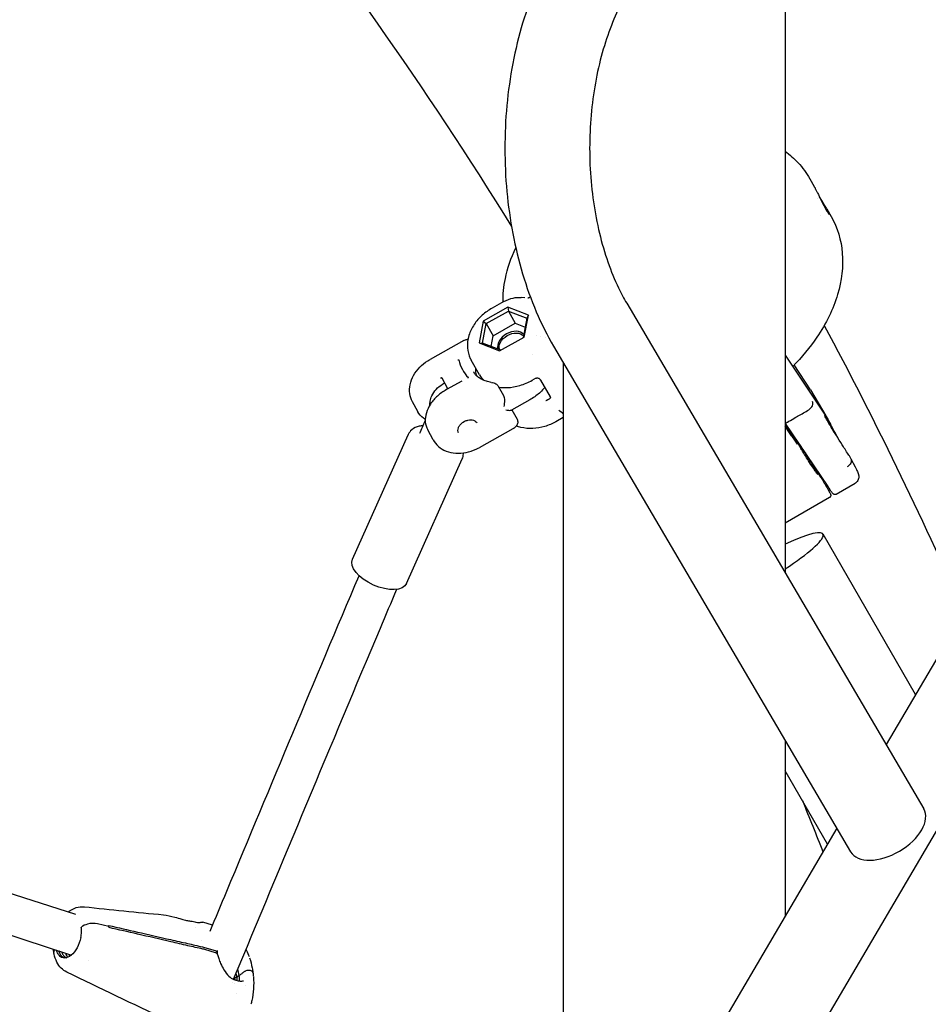
# Model space of a CAD drawing. Units: millimetres. Extents: x 204877 to 246927, y -10067 to 19633.
# Drawn here: x 217408 to 217772, y -4957 to -4563 of the extents above; entities that cross this region are included whole.
import ezdxf

# ---------------------------------------------------------------- set-up
doc = ezdxf.new("R2010")
doc.units = ezdxf.units.MM
doc.header["$LTSCALE"] = 15
doc.layers.add('P001', color=131, linetype='Continuous')

msp = doc.modelspace()

# ---------------------------------------------------------------- linework, layer by layer
at = {"layer": 'P001'}
for p, q in [((218548.94, -3572.3), (217620.98, -5151.03)), ((218082.82, -4296.48), (217755.51, -4853.34)), ((217715.06, -4444.05), (217715.06, -4784.52)), ((217724.93, -4626.43), (217726.68, -4629.51)), ((217731.75, -4638.44), (217733.5, -4641.51)), ((217610.61, -4674.17), (217609.21, -4674.04)), ((217603.84, -4677.97), (217593.92, -4683.53)), ((217602.2, -4675.69), (217597.55, -4678.29)), ((217603.84, -4677.97), (217604.03, -4679.49)), ((217612.09, -4681.17), (217603.84, -4677.97)), ((217651.5, -4676.38), (217770.62, -4879.04)), ((217595.12, -4684.48), (217604.03, -4679.49)), ((217604.03, -4679.49), (217606.81, -4684.38)), ((217604.03, -4679.49), (217611.44, -4682.36)), ((217610.42, -4689.92), (217612.09, -4681.17)), ((217612.09, -4681.17), (217611.44, -4682.36)), ((217593.92, -4683.53), (217592.25, -4692.28)), ((217593.61, -4692.35), (217595.12, -4684.48)), ((217593.92, -4683.53), (217595.12, -4684.48)), ((217595.12, -4684.48), (217597.9, -4689.38)), ((217597.9, -4689.38), (217606.81, -4684.38)), ((217606.81, -4684.38), (217610.76, -4685.91)), ((217611.44, -4682.36), (217609.95, -4690.18)), ((217597.07, -4693.69), (217597.9, -4689.38)), ((217600.5, -4695.48), (217610.42, -4689.92)), ((217615.5, -4689.1), (217615.5, -4689.1)), ((217616.92, -4689.71), (217616.92, -4689.71)), ((217618.82, -4689.9), (217618.82, -4689.9)), ((217586.18, -4691.35), (217572.63, -4698.87)), ((217592.25, -4692.28), (217600.5, -4695.48)), ((217592.25, -4692.28), (217593.61, -4692.35)), ((217600.99, -4695.2), (217593.61, -4692.35)), ((217622.19, -4693.61), (217741.31, -4896.27)), ((217592.49, -4705.11), (217589.1, -4699.15)), ((217626.06, -4700.2), (217626.06, -5073.57)), ((217716.79, -4698.2), (217716.79, -4698.2)), ((217718.21, -4700.36), (217718.21, -4700.36)), ((217725.23, -4711.04), (217718.68, -4701.07)), ((217579.76, -4710.67), (217577.41, -4706.33)), ((217585.4, -4707.54), (217579.18, -4710.99)), ((217599.99, -4709.6), (217602.14, -4713.38)), ((217613.63, -4707.2), (217614.56, -4706.68)), ((217616.97, -4707.17), (217620.77, -4713.85)), ((217725.23, -4711.04), (217731.34, -4721.44)), ((217567.71, -4719.81), (217565.57, -4715.86)), ((217612.58, -4715.12), (217605.25, -4719.19)), ((217605.4, -4719.11), (217607.49, -4722.78)), ((217731.34, -4721.44), (217731.34, -4721.44)), ((217626.06, -4722.2), (217623.11, -4723.85)), ((217715.06, -4724.81), (217716.58, -4727.08)), ((217717.57, -4729.45), (217715.06, -4725.69)), ((217715.09, -4724.51), (217732.16, -4749.84)), ((217732.94, -4724.18), (217732.16, -4722.84)), ((217732.16, -4722.84), (217732.16, -4722.84)), ((217732.95, -4724.18), (217732.8, -4724.5)), ((217541.46, -4778.99), (217563.81, -4729.05)), ((217573.81, -4731.07), (217571.66, -4727.12)), ((217605.79, -4726.73), (217592.25, -4734.26)), ((217715.89, -4727.47), (217715.89, -4727.47)), ((217716.15, -4727.32), (217716.58, -4727.08)), ((217716.33, -4728.13), (217716.33, -4728.13)), ((217716.58, -4727.08), (217719.93, -4732.79)), ((217716.6, -4728), (217716.7, -4727.95)), ((217719.93, -4732.79), (217716.7, -4727.95)), ((217716.7, -4727.95), (217717.57, -4729.45)), ((217563.19, -4788.72), (217585.54, -4738.77)), ((217741.4, -4738.58), (217740.82, -4737.59)), ((217741.45, -4738.68), (217743.1, -4741.97)), ((217728.3, -4744.66), (217728.98, -4745.69)), ((217731.2, -4749.23), (217731.54, -4749.81)), ((217735.51, -4752.9), (217743.09, -4748.52)), ((217732.82, -4754.27), (217715.06, -4764.53)), ((217767.3, -4833.29), (217730.24, -4768.94)), ((217715.06, -4851.61), (217715.06, -4922.16)), ((217732.03, -4893.28), (217715.06, -4863.81)), ((217256.64, -4865.15), (217430.37, -4921.37)), ((217250.27, -4879.9), (217428.81, -4937.68)), ((217735.79, -4886.88), (217580.53, -5151.03)), ((217443.81, -4926.24), (217439.24, -4925.19)), ((217443.81, -4926.24), (217439.24, -4925.19)), ((217485.41, -4925.72), (217481.52, -4924.58)), ((217482.19, -4934.68), (217486.49, -4935.94)), ((217486.61, -4936.78), (217482.31, -4935.52)), ((217435.5, -4939.9), (217435.5, -4939.9)), ((217435.53, -4939.85), (217435.53, -4939.85)), ((217495.09, -4946.72), (217494.75, -4946.75)), ((217495.09, -4946.72), (217494.75, -4946.75)), ((217496.08, -4945.91), (217495.09, -4946.72)), ((217496.08, -4945.91), (217495.09, -4946.72)), ((217494.27, -4947.39), (217494.03, -4947.59)), ((217494.27, -4947.39), (217494.03, -4947.59))]:
    msp.add_line(p, q, dxfattribs=at)
at = {"layer": 'P001', "elevation": -1636.56}
msp.add_lwpolyline([(217732.84, -4724.42), (217732.84, -4724.42)], dxfattribs=at)
msp.add_lwpolyline([(217732.84, -4724.42), (217732.84, -4724.42)], dxfattribs=at)
msp.add_lwpolyline([(217732.84, -4724.42), (217732.84, -4724.42)], dxfattribs=at)
msp.add_lwpolyline([(217732.84, -4724.42), (217732.84, -4724.42)], dxfattribs=at)
msp.add_lwpolyline([(217732.84, -4724.42), (217732.84, -4724.42)], dxfattribs=at)
msp.add_lwpolyline([(217732.84, -4724.42), (217732.84, -4724.42)], dxfattribs=at)
msp.add_lwpolyline([(217732.84, -4724.42), (217732.84, -4724.42)], dxfattribs=at)
msp.add_lwpolyline([(217732.84, -4724.42), (217732.84, -4724.42)], dxfattribs=at)
msp.add_lwpolyline([(217732.84, -4724.42), (217732.84, -4724.42)], dxfattribs=at)
msp.add_lwpolyline([(217732.84, -4724.42), (217732.84, -4724.42)], dxfattribs=at)
msp.add_lwpolyline([(217732.84, -4724.42), (217732.84, -4724.42)], dxfattribs=at)
msp.add_lwpolyline([(217732.84, -4724.42), (217732.84, -4724.42)], dxfattribs=at)
msp.add_lwpolyline([(217732.84, -4724.42), (217732.84, -4724.42)], dxfattribs=at)
msp.add_lwpolyline([(217732.84, -4724.42), (217732.84, -4724.42)], dxfattribs=at)
msp.add_lwpolyline([(217732.84, -4724.42), (217732.84, -4724.42)], dxfattribs=at)
msp.add_lwpolyline([(217732.84, -4724.42), (217732.84, -4724.42)], dxfattribs=at)
msp.add_lwpolyline([(217732.84, -4724.42), (217732.84, -4724.42)], dxfattribs=at)
msp.add_lwpolyline([(217732.84, -4724.42), (217732.84, -4724.42)], dxfattribs=at)
msp.add_lwpolyline([(217732.84, -4724.42), (217732.84, -4724.42)], dxfattribs=at)
msp.add_lwpolyline([(217732.84, -4724.42), (217732.84, -4724.42)], dxfattribs=at)
msp.add_lwpolyline([(217732.84, -4724.42), (217732.84, -4724.42)], dxfattribs=at)
msp.add_lwpolyline([(217732.84, -4724.42), (217732.84, -4724.42)], dxfattribs=at)
msp.add_lwpolyline([(217732.84, -4724.42), (217732.84, -4724.42)], dxfattribs=at)
msp.add_lwpolyline([(217732.84, -4724.42), (217732.84, -4724.42)], dxfattribs=at)
at = {"layer": 'P001'}
for centre, major_axis, ratio, start_param, end_param in [((217605.32, -4692.26), (5.22, 2.97), 0.692082, 0.135378, 3.023847), ((217608.11, -4698.18), (16.08, 9.14), 0.692082, 2.73593, 2.975553), ((217738.2, -4740.18), (3.29, 1.41), 0.669286, -0.40054, 0.081945), ((217704.03, -4784.04), (26.21, 15.1), 0.15754, -1.228715, 1.047754), ((217755.96, -4887.66), (14.66, 8.61), 0.572061, 3.141593, 6.283185), ((217433.23, -4932.26), (2.39, 8.16), 0.557689, 2.429524, 2.481918), ((217474.61, -4941.84), (12.87, 1.85), 0.525678, 0.855849, 0.935263), ((217494.73, -4947.01), (0.495, 0.071), 0.525678, 1.466123, 3.141593), ((217494.73, -4947.01), (0.495, 0.071), 0.525678, 1.466123, 3.141593)]:
    msp.add_ellipse(centre, major_axis=major_axis, ratio=ratio, start_param=start_param, end_param=end_param, dxfattribs=at)
at = {"layer": 'P001', "extrusion": (0, 0, -1)}
for centre, major_axis, ratio, start_param, end_param in [((217605.49, -4692.57), (4.78, 2.72), 0.692082, 3.212605, 6.186143), ((217584.91, -4721.13), (3.68, 1.99), 0.721744, 1.483149, 1.658443), ((217552.33, -4783.85), (-10.86, 4.86), 0.503891, 3.141593, 6.283185), ((217427.66, -4930.62), (2.39, 8.16), 0.557689, 1.41293, 3.498897), ((217474.49, -4940.99), (12.87, 1.85), 0.525678, -0.935263, -0.855849), ((217428.57, -4930.89), (2.39, 8.16), 0.557689, 3.241534, 3.877845), ((217431.35, -4931.71), (2.39, 8.16), 0.557689, 3.55989, 3.863484), ((217488.32, -4944.73), (-5.39, 6.57), 0.642375, 2.100546, 2.326656), ((217488.32, -4944.73), (-5.39, 6.57), 0.642375, 2.326656, 2.501029)]:
    msp.add_ellipse(centre, major_axis=major_axis, ratio=ratio, start_param=start_param, end_param=end_param, dxfattribs=at)
at = {"layer": 'P001'}
for points in [[(217492.65, -4486.69), (217533.41, -4536.88), (217571.01, -4589.94), (217605.31, -4645.64)], [(217724.93, -4626.43), (217724.93, -4626.43), (217724.93, -4626.43), (217724.93, -4626.43)], [(217726.9, -4630.54), (217726.9, -4630.54), (217726.9, -4630.54), (217726.9, -4630.54)], [(217728.18, -4634.46), (217728.18, -4634.46), (217728.18, -4634.46), (217728.18, -4634.46)], [(217729.33, -4634.47), (217729.16, -4634.2), (217728.98, -4633.93), (217728.81, -4633.66)], [(217729.26, -4641.19), (217729.26, -4641.19), (217729.26, -4641.19), (217729.26, -4641.19)], [(217729.26, -4641.23), (217729.26, -4641.23), (217729.26, -4641.23), (217729.26, -4641.23)], [(217610.61, -4674.17), (217610.61, -4674.17), (217610.61, -4674.17), (217610.61, -4674.17)], [(217602.2, -4675.69), (217602.2, -4675.69), (217602.2, -4675.69), (217602.2, -4675.69)], [(217730.74, -4685.23), (217750.74, -4722.65), (217769.4, -4761.02), (217786.69, -4800.29)], [(217586.18, -4691.35), (217586.18, -4691.35), (217586.18, -4691.35), (217586.18, -4691.35)], [(217613.83, -4696.76), (217613.83, -4696.76), (217613.83, -4696.76), (217613.83, -4696.76)], [(217715.06, -4697.15), (217720.75, -4705.7), (217726.45, -4714.26), (217732.14, -4722.81)], [(217715.36, -4697.13), (217715.36, -4697.13), (217715.36, -4697.13), (217715.36, -4697.13)], [(217583.78, -4699.09), (217583.87, -4699.07), (217583.96, -4699.05), (217584.04, -4699.03)], [(217718.08, -4701.68), (217718.08, -4701.68), (217718.08, -4701.68), (217718.08, -4701.68)], [(217592.49, -4705.11), (217592.96, -4705.93), (217593.56, -4706.67), (217594.27, -4707.31)], [(217577.41, -4706.33), (217577.41, -4706.33), (217577.41, -4706.33), (217577.41, -4706.32)], [(217587.93, -4706.22), (217587.87, -4706.28), (217587.8, -4706.34), (217587.74, -4706.4)], [(217595.3, -4708.12), (217595.3, -4708.12), (217595.3, -4708.12), (217595.3, -4708.12)], [(217615.06, -4706.49), (217614.89, -4706.53), (217614.72, -4706.59), (217614.57, -4706.68)], [(217600.11, -4709.98), (217600.11, -4709.98), (217600.11, -4709.98), (217600.11, -4709.98)], [(217724.5, -4719.08), (217725.9, -4718.2), (217726.57, -4716.68), (217725.99, -4715.69)], [(217624.29, -4719.32), (217624.29, -4719.32), (217624.29, -4719.32), (217624.29, -4719.32)], [(217626.06, -4720.63), (217625.45, -4720.21), (217624.86, -4719.77), (217624.29, -4719.32)], [(217731.36, -4721.63), (217731.38, -4721.56), (217731.37, -4721.5), (217731.34, -4721.44)], [(217731.34, -4721.45), (217731.46, -4721.68), (217731.58, -4721.91), (217731.7, -4722.14)], [(217731.36, -4721.63), (217731.36, -4721.63), (217731.36, -4721.63), (217731.36, -4721.63)], [(217568.56, -4728.48), (217569.27, -4726.83), (217569.99, -4725.17), (217570.7, -4723.52)], [(217606.51, -4725.21), (217606.51, -4725.21), (217606.51, -4725.21), (217606.51, -4725.21)], [(217715.06, -4724.53), (217715.34, -4724.37), (217715.63, -4724.2), (217715.91, -4724.04)], [(217731.7, -4722.15), (217731.7, -4722.15), (217731.7, -4722.15), (217731.7, -4722.15)], [(217732.14, -4722.81), (217732.15, -4722.82), (217732.15, -4722.83), (217732.16, -4722.84)], [(217605.79, -4726.73), (217605.79, -4726.73), (217605.79, -4726.73), (217605.79, -4726.73)], [(217741.48, -4740.16), (217741.48, -4740.16), (217741.48, -4740.16), (217741.48, -4740.16)], [(217741.58, -4739.83), (217741.58, -4739.83), (217741.58, -4739.83), (217741.58, -4739.83)], [(217728.98, -4745.69), (217728.98, -4745.69), (217728.98, -4745.69), (217728.98, -4745.69)], [(217731.2, -4749.23), (217731.2, -4749.23), (217731.2, -4749.23), (217731.2, -4749.23)], [(217732.16, -4749.84), (217732.16, -4749.84), (217732.16, -4749.84), (217732.16, -4749.84)], [(217735.51, -4752.9), (217735.51, -4752.9), (217735.51, -4752.9), (217735.51, -4752.9)], [(217721.96, -4875.79), (217724.75, -4882.62), (217727.51, -4889.48), (217730.22, -4896.37)], [(217305.95, -4897.92), (217351.47, -4942.51), (217395.99, -4988.13), (217439.44, -5034.69)], [(217433.9, -4918.35), (217433.9, -4918.35), (217433.9, -4918.35), (217433.89, -4918.35)], [(217433.96, -4918.36), (217444.49, -4919.45), (217455.07, -4920.51), (217465.68, -4921.57)], [(217476.54, -4924.08), (217476.97, -4924.13), (217477.38, -4924.21), (217477.77, -4924.31)], [(217477.77, -4924.31), (217478.1, -4924.39), (217478.41, -4924.46), (217478.67, -4924.5)], [(217478.6, -4926.49), (217478.6, -4926.49), (217478.6, -4926.49), (217478.6, -4926.49)], [(217480.81, -4931.94), (217480.81, -4931.94), (217480.81, -4931.94), (217480.81, -4931.94)], [(217421.72, -4936.57), (217421.66, -4936.17), (217421.62, -4935.76), (217421.59, -4935.34)], [(217487.29, -4936.78), (217487.27, -4936.93), (217487.26, -4937.02), (217487.24, -4937.14)], [(217426.88, -4944.53), (217426.88, -4944.53), (217426.88, -4944.53), (217426.88, -4944.53)], [(217466.75, -4963.73), (217453.5, -4957.32), (217440.25, -4950.92), (217426.95, -4944.56)], [(217494.11, -4946.43), (217494.16, -4946.65), (217494.21, -4946.87), (217494.24, -4947.08)], [(217496.08, -4945.91), (217495.96, -4945.07), (217495.75, -4944.16), (217495.46, -4943.22)], [(217496.16, -4948.09), (217496.22, -4947.47), (217496.2, -4946.73), (217496.08, -4945.91)], [(217501.57, -4944.65), (217501.65, -4945.24), (217501.72, -4945.79), (217501.76, -4946.3)], [(217493.23, -4948.54), (217493.23, -4948.54), (217493.23, -4948.54), (217493.23, -4948.54)], [(217494.21, -4949.1), (217494.21, -4949.1), (217494.21, -4949.1), (217494.21, -4949.1)], [(217494.24, -4947.08), (217494.27, -4947.29), (217494.29, -4947.49), (217494.3, -4947.69)], [(217494.72, -4947.82), (217494.72, -4947.82), (217494.72, -4947.82), (217494.72, -4947.82)], [(217497.76, -4948), (217497.76, -4948), (217497.76, -4948), (217497.76, -4948)], [(217498.66, -4950), (217498.66, -4950), (217498.66, -4950), (217498.66, -4950)], [(217494.81, -4953.03), (217494.81, -4953.03), (217494.81, -4953.03), (217494.81, -4953.03)]]:
    msp.add_open_spline(points, degree=3, dxfattribs=at)
for points, knots in [([(217622.19, -4534.96), (217617.05, -4543.7), (217612.89, -4553.52), (217606.61, -4574.49), (217604.49, -4585.66), (217602.36, -4608.46), (217602.36, -4620.1), (217604.49, -4642.9), (217606.61, -4654.07), (217612.89, -4675.05), (217617.05, -4684.86), (217622.19, -4693.61)], [0.785398, 0.785398, 0.785398, 0.785398, 1.099557, 1.099557, 1.413717, 1.413717, 1.727876, 1.727876, 2.042035, 2.042035, 2.356194, 2.356194, 2.356194, 2.356194]), ([(217651.5, -4552.19), (217648.24, -4557.73), (217645.31, -4564.34), (217640.57, -4579.17), (217638.78, -4587.4), (217636.67, -4604.64), (217636.37, -4613.65), (217637.33, -4631.4), (217638.6, -4640.14), (217642.49, -4656.29), (217645.11, -4663.71), (217649.24, -4672.33), (217650.35, -4674.42), (217651.5, -4676.38)], [0.785398, 0.785398, 0.785398, 0.785398, 1.07277, 1.07277, 1.365398, 1.365398, 1.662414, 1.662414, 1.960187, 1.960187, 2.254806, 2.254806, 2.356194, 2.356194, 2.356194, 2.356194]), ([(217715.06, -4615.42), (217716.95, -4616.82), (217718.69, -4618.36), (217722.05, -4621.99), (217723.63, -4624.14), (217724.93, -4626.43)], [5.713161, 5.713161, 5.713161, 5.713161, 6.647492, 6.647492, 7.73859, 7.73859, 7.73859, 7.73859]), ([(217726.68, -4629.51), (217726.72, -4629.59), (217726.77, -4629.68), (217726.88, -4629.88), (217726.95, -4629.99), (217727.1, -4630.27), (217727.18, -4630.43), (217727.44, -4630.93), (217727.62, -4631.28), (217728.04, -4632.11), (217728.29, -4632.6), (217728.75, -4633.54), (217728.97, -4633.98), (217729.19, -4634.42)], [-0.6357974, -0.6357974, -0.6357974, -0.6357974, -0.5901913, -0.5901913, -0.5330606, -0.5330606, -0.4610786, -0.4610786, -0.3223644, -0.3223644, -0.1486105, -0.1486105, 0, 0, 0, 0]), ([(217729.19, -4634.42), (217729.32, -4634.7), (217729.43, -4634.91), (217729.8, -4635.66), (217729.94, -4635.94), (217730.33, -4636.72), (217730.58, -4637.2), (217730.97, -4637.94), (217731.11, -4638.21), (217731.64, -4639.18), (217731.93, -4639.66), (217732.27, -4640.18), (217732.38, -4640.33), (217732.63, -4640.64), (217732.73, -4640.74), (217732.79, -4640.71), (217732.79, -4640.7), (217732.81, -4640.59), (217732.73, -4640.34), (217732.48, -4639.79), (217732.38, -4639.61), (217732.22, -4639.28), (217732.15, -4639.15), (217732.02, -4638.91), (217731.95, -4638.79), (217731.81, -4638.54), (217731.73, -4638.39), (217731.49, -4637.98), (217731.33, -4637.7), (217730.81, -4636.83), (217730.41, -4636.2), (217729.89, -4635.36), (217729.77, -4635.17), (217729.6, -4634.9), (217729.54, -4634.81), (217729.41, -4634.6), (217729.37, -4634.55), (217729.33, -4634.47)], [-1.29569, -1.29569, -1.29569, -1.29569, -1.221773, -1.221773, -1.176383, -1.176383, -1.09351, -1.09351, -1.041306, -1.041306, -0.895137, -0.895137, -0.811974, -0.811974, -0.672383, -0.672383, -0.639124, -0.639124, -0.472067, -0.472067, -0.401399, -0.401399, -0.361249, -0.361249, -0.328034, -0.328034, -0.289051, -0.289051, -0.221017, -0.221017, -0.083003, -0.083003, -0.043703, -0.043703, -0.025483, -0.025483, -0.000001, -0.000001, -0.000001, -0.000001]), ([(217733.55, -4641.6), (217736.03, -4645.99), (217737.54, -4651.01), (217738.42, -4661.56), (217737.76, -4667.24), (217734.35, -4678.64), (217731.51, -4684.5), (217725.02, -4694.06), (217721.75, -4698.01), (217718.08, -4701.68)], [0.013475, 0.013475, 0.013475, 0.013475, 2.103198, 2.103198, 4.232055, 4.232055, 6.418848, 6.418848, 8.023422, 8.023422, 8.023422, 8.023422]), ([(217601.89, -4675.86), (217601.85, -4672.79), (217602.17, -4669.64), (217603.66, -4662.35), (217605.07, -4658.2), (217607, -4654.11)], [5.0686069, 5.0686069, 5.0686069, 5.0686069, 5.2483334, 5.2483334, 5.4804227, 5.4804227, 5.4804227, 5.4804227]), ([(217602.2, -4675.69), (217603.37, -4675.03), (217604.66, -4674.53), (217607.02, -4674.02), (217608.11, -4673.93), (217609.18, -4674.03)], [0, 0, 0, 0, 0.4042285, 0.4042285, 0.7328475, 0.7328475, 0.7328475, 0.7328475]), ([(217612.81, -4673.7), (217612.72, -4673.83), (217612.61, -4673.95), (217612.37, -4674.13), (217612.26, -4674.2), (217612.03, -4674.28), (217611.92, -4674.31), (217611.81, -4674.31), (217611.81, -4674.31), (217611.81, -4674.31)], [0.0135779, 0.0135779, 0.0135779, 0.0135779, 0.0632755, 0.0632755, 0.1016692, 0.1016692, 0.139973, 0.139973, 0.1404787, 0.1404787, 0.1404787, 0.1404787]), ([(217597.55, -4678.29), (217596.11, -4679.1), (217594.76, -4680.06), (217592.32, -4682.26), (217591.22, -4683.49), (217589.4, -4686.2), (217588.67, -4687.67), (217587.71, -4690.82), (217587.48, -4692.5), (217587.72, -4695.67), (217588.1, -4697.14), (217588.87, -4698.72), (217588.98, -4698.94), (217589.1, -4699.15)], [0, 0, 0, 0, 0.316035, 0.316035, 0.63207, 0.63207, 0.948105, 0.948105, 1.264141, 1.264141, 1.53574, 1.53574, 1.580176, 1.580176, 1.580176, 1.580176]), ([(217586.18, -4691.35), (217586.56, -4691.13), (217586.98, -4690.95), (217587.55, -4690.8), (217587.68, -4690.78), (217587.81, -4690.76)], [0, 0, 0, 0, 0.1454552, 0.1454552, 0.1888076, 0.1888076, 0.1888076, 0.1888076]), ([(217565.57, -4715.86), (217565.02, -4714.84), (217564.66, -4713.72), (217564.34, -4711.39), (217564.39, -4710.18), (217564.89, -4707.7), (217565.38, -4706.44), (217566.7, -4704.09), (217567.53, -4703), (217569.45, -4701.04), (217570.53, -4700.16), (217572.01, -4699.23), (217572.32, -4699.04), (217572.63, -4698.87)], [1.585903, 1.585903, 1.585903, 1.585903, 1.849926, 1.849926, 2.127736, 2.127736, 2.438733, 2.438733, 2.749871, 2.749871, 3.061009, 3.061009, 3.141593, 3.141593, 3.141593, 3.141593]), ([(217584.04, -4699.03), (217584.05, -4699.03), (217584.06, -4699.03), (217584.07, -4699.03), (217584.08, -4699.03), (217584.08, -4699.03), (217584.09, -4699.03), (217584.09, -4699.03), (217584.1, -4699.03), (217584.11, -4699.03), (217584.12, -4699.03), (217584.12, -4699.04), (217584.13, -4699.04), (217584.13, -4699.05), (217584.13, -4699.05), (217584.14, -4699.06)], [-0.01219407, -0.01219407, -0.01219407, -0.01219407, -0.00926257, -0.00926257, -0.00926257, -0.00763661, -0.00763661, -0.00763661, -0.00540369, -0.00540369, -0.00540369, -0.00243913, -0.00243913, -0.00243913, 0, 0, 0, 0]), ([(217584.14, -4699.06), (217584.44, -4700.41), (217584.93, -4701.7), (217586.21, -4704.08), (217587.01, -4705.16), (217587.97, -4706.14)], [0, 0, 0, 0, 0.585617, 0.585617, 1.171711, 1.171711, 1.171711, 1.171711]), ([(217597.19, -4708.07), (217596.49, -4707.97), (217595.84, -4707.82), (217594.59, -4707.45), (217594, -4707.22), (217592.94, -4706.69), (217592.46, -4706.4), (217591.61, -4705.76), (217591.23, -4705.41), (217590.58, -4704.68), (217590.3, -4704.29), (217590.06, -4703.87)], [0.8314706, 0.8314706, 0.8314706, 0.8314706, 0.9718588, 0.9718588, 1.1179719, 1.1179719, 1.2640849, 1.2640849, 1.4101979, 1.4101979, 1.5563109, 1.5563109, 1.5563109, 1.5563109]), ([(217573.32, -4713.52), (217573.74, -4712.57), (217574.33, -4711.69), (217575.77, -4710.11), (217576.63, -4709.4), (217577.86, -4708.65), (217578.17, -4708.48), (217578.49, -4708.32)], [0, 0, 0, 0, 0.3240888, 0.3240888, 0.6529969, 0.6529969, 0.7580211, 0.7580211, 0.7580211, 0.7580211]), ([(217576.76, -4706.29), (217576.76, -4706.29), (217576.76, -4706.29), (217576.91, -4706.29), (217577.05, -4706.31), (217577.21, -4706.3)], [-0.14112305, -0.14112305, -0.14112305, -0.14112305, -0.14066694, -0.14066694, -0.06280221, -0.06280221, -0.06280221, -0.06280221]), ([(217577.41, -4706.33), (217577.41, -4706.33), (217577.41, -4706.33), (217577.4, -4706.32), (217577.39, -4706.32), (217577.35, -4706.31), (217577.32, -4706.3), (217577.27, -4706.3), (217577.24, -4706.3), (217577.21, -4706.3)], [0.02339247, 0.02339247, 0.02339247, 0.02339247, 0.02732015, 0.02732015, 0.03824816, 0.03824816, 0.05324805, 0.05324805, 0.06441307, 0.06441307, 0.06441307, 0.06441307]), ([(217587.97, -4706.14), (217587.97, -4706.14), (217587.97, -4706.14), (217587.98, -4706.15), (217587.98, -4706.16), (217587.98, -4706.17), (217587.97, -4706.17), (217587.97, -4706.19), (217587.96, -4706.19), (217587.95, -4706.21), (217587.94, -4706.21), (217587.93, -4706.22)], [-0.01223674, -0.01223674, -0.01223674, -0.01223674, -0.01049073, -0.01049073, -0.00878957, -0.00878957, -0.00612801, -0.00612801, -0.00355464, -0.00355464, 0, 0, 0, 0]), ([(217597.27, -4708.08), (217597.57, -4708.12), (217597.86, -4708.18), (217598.43, -4708.35), (217598.71, -4708.46), (217599.14, -4708.71), (217599.31, -4708.82), (217599.67, -4709.14), (217599.85, -4709.37), (217599.99, -4709.61)], [0, 0, 0, 0, 0.0898076, 0.0898076, 0.1809221, 0.1809221, 0.2408829, 0.2408829, 0.3273505, 0.3273505, 0.3273505, 0.3273505]), ([(217600.22, -4709.99), (217601.3, -4710.17), (217602.45, -4710.23), (217605.28, -4710.1), (217606.98, -4709.81), (217610.35, -4708.81), (217612.02, -4708.1), (217613.61, -4707.21), (217613.62, -4707.21), (217613.63, -4707.2)], [2.2905596, 2.2905596, 2.2905596, 2.2905596, 2.5152345, 2.5152345, 2.8275179, 2.8275179, 3.1398013, 3.1398013, 3.1415927, 3.1415927, 3.1415927, 3.1415927]), ([(217616.96, -4707.16), (217616.92, -4707.08), (217616.86, -4707), (217616.71, -4706.85), (217616.63, -4706.78), (217616.4, -4706.62), (217616.24, -4706.54), (217615.91, -4706.45), (217615.73, -4706.42), (217615.38, -4706.43), (217615.25, -4706.45), (217615.1, -4706.48), (217615.08, -4706.48), (217615.06, -4706.49)], [0.0000184, 0.0000184, 0.0000184, 0.0000184, 0.0380778, 0.0380778, 0.0738622, 0.0738622, 0.1290486, 0.1290486, 0.1788355, 0.1788355, 0.2109194, 0.2109194, 0.2149861, 0.2149861, 0.2149861, 0.2149861]), ([(217616.97, -4707.17), (217616.97, -4707.17), (217616.97, -4707.17), (217616.97, -4707.16), (217616.97, -4707.16), (217616.96, -4707.16)], [-0.002813831, -0.002813831, -0.002813831, -0.002813831, -0.001419883, -0.001419883, -0.000006815, -0.000006815, -0.000006815, -0.000006815]), ([(217579.18, -4710.99), (217577.88, -4711.72), (217576.66, -4712.59), (217574.5, -4714.54), (217573.56, -4715.62), (217572.05, -4717.91), (217571.48, -4719.11), (217570.77, -4721.51), (217570.63, -4722.72), (217570.81, -4725.03), (217571.13, -4726.13), (217571.66, -4727.12)], [3.141593, 3.141593, 3.141593, 3.141593, 3.452731, 3.452731, 3.763869, 3.763869, 4.075007, 4.075007, 4.386145, 4.386145, 4.697283, 4.697283, 4.697283, 4.697283]), ([(217572.55, -4717.16), (217572.55, -4716.66), (217572.59, -4716.16), (217572.79, -4714.93), (217573.01, -4714.2), (217573.32, -4713.52)], [0.4367658, 0.4367658, 0.4367658, 0.4367658, 0.589869, 0.589869, 0.8248487, 0.8248487, 0.8248487, 0.8248487]), ([(217602.3, -4717.77), (217602.4, -4717.42), (217602.48, -4717), (217602.59, -4716.12), (217602.62, -4715.66), (217602.58, -4714.93), (217602.55, -4714.6), (217602.4, -4713.96), (217602.3, -4713.66), (217602.15, -4713.4), (217602.15, -4713.39), (217602.14, -4713.38)], [-1.5165226, -1.5165226, -1.5165226, -1.5165226, -1.383465, -1.383465, -1.2504074, -1.2504074, -1.159726, -1.159726, -1.0690447, -1.0690447, -1.0657169, -1.0657169, -1.0657169, -1.0657169]), ([(217618.64, -4710.11), (217618.48, -4710.31), (217618.31, -4710.5), (217617.62, -4711.28), (217617.07, -4711.83), (217615.89, -4712.89), (217615.26, -4713.38), (217613.96, -4714.3), (217613.28, -4714.73), (217612.58, -4715.12)], [5.7604083, 5.7604083, 5.7604083, 5.7604083, 5.8119464, 5.8119464, 5.969026, 5.969026, 6.1261057, 6.1261057, 6.2831853, 6.2831853, 6.2831853, 6.2831853]), ([(217620.78, -4713.87), (217620.84, -4713.98), (217620.87, -4714.08), (217620.88, -4714.27), (217620.86, -4714.35), (217620.76, -4714.53), (217620.67, -4714.62), (217620.44, -4714.79), (217620.31, -4714.86), (217620.08, -4714.98), (217619.97, -4715.03), (217619.76, -4715.12), (217619.67, -4715.16), (217619.58, -4715.18)], [-0.2276486, -0.2276486, -0.2276486, -0.2276486, -0.1819206, -0.1819206, -0.1392988, -0.1392988, -0.0916688, -0.0916688, -0.0548442, -0.0548442, -0.0262056, -0.0262056, -0.0000001, -0.0000001, -0.0000001, -0.0000001]), ([(217620.77, -4713.85), (217620.77, -4713.86), (217620.77, -4713.86), (217620.78, -4713.86), (217620.78, -4713.87), (217620.78, -4713.87)], [0, 0, 0, 0, 0.001393949, 0.001393949, 0.002807017, 0.002807017, 0.002807017, 0.002807017]), ([(217618.99, -4715.38), (217618.99, -4715.37), (217618.99, -4715.37), (217619.11, -4715.34), (217619.22, -4715.3), (217619.42, -4715.24), (217619.5, -4715.21), (217619.58, -4715.18)], [-0.06177716, -0.06177716, -0.06177716, -0.06177716, -0.06113395, -0.06113395, -0.02791984, -0.02791984, -0.00028526, -0.00028526, -0.00028526, -0.00028526]), ([(217570.7, -4722.92), (217570.44, -4722.76), (217570.2, -4722.59), (217569.03, -4721.7), (217568.26, -4720.83), (217567.72, -4719.83), (217567.71, -4719.82), (217567.71, -4719.81)], [7.472605, 7.472605, 7.472605, 7.472605, 7.5519073, 7.5519073, 7.8667458, 7.8667458, 7.8690878, 7.8690878, 7.8690878, 7.8690878]), ([(217603.02, -4719.02), (217603.37, -4719.13), (217603.74, -4719.21), (217604.4, -4719.29), (217604.69, -4719.3), (217605.04, -4719.26), (217605.17, -4719.23), (217605.25, -4719.19)], [0, 0, 0, 0, 0.1330576, 0.1330576, 0.2661153, 0.2661153, 0.353973, 0.353973, 0.353973, 0.353973]), ([(217715.92, -4724.03), (217717.42, -4723.16), (217719.92, -4721.72), (217721.64, -4720.73), (217723.07, -4719.9), (217724.5, -4719.08)], [0.000001, 0.000001, 0.000001, 0.000001, 0.519831, 0.519831, 3.118983, 3.118983, 3.118983, 3.118983]), ([(217740.82, -4737.59), (217740.59, -4737.25), (217740.24, -4736.72), (217739.28, -4735.26), (217738.85, -4734.59), (217737.77, -4732.91), (217736.98, -4731.67), (217735.44, -4729.2), (217734.68, -4727.98), (217733.34, -4725.77), (217732.71, -4724.73), (217731.74, -4723.07), (217731.36, -4722.39), (217730.93, -4721.55), (217730.84, -4721.33), (217731, -4721.43), (217731.2, -4721.67), (217731.75, -4722.43), (217731.95, -4722.72), (217732.29, -4723.21), (217732.41, -4723.39), (217732.67, -4723.77), (217732.78, -4723.93), (217732.94, -4724.18)], [-8.669703, -8.669703, -8.669703, -8.669703, -7.184743, -7.184743, -6.092357, -6.092357, -4.541707, -4.541707, -3.357657, -3.357657, -2.425296, -2.425296, -1.667892, -1.667892, -1.024741, -1.024741, -0.487646, -0.487646, -0.242662, -0.242662, -0.12402, -0.12402, -0.000001, -0.000001, -0.000001, -0.000001]), ([(217569.86, -4725.46), (217569.31, -4725.5), (217568.77, -4725.57), (217567.18, -4725.94), (217566.14, -4726.38), (217564.67, -4727.64), (217564.16, -4728.29), (217563.82, -4729.04), (217563.82, -4729.04), (217563.81, -4729.05)], [6.5108539, 6.5108539, 6.5108539, 6.5108539, 6.687202, 6.687202, 7.037029, 7.037029, 7.2707447, 7.2707447, 7.2723661, 7.2723661, 7.2723661, 7.2723661]), ([(217584.03, -4728.3), (217583.87, -4728.01), (217583.79, -4727.69), (217583.78, -4727), (217583.84, -4726.65), (217584.11, -4725.95), (217584.3, -4725.61), (217584.79, -4724.96), (217585.09, -4724.65), (217585.76, -4724.1), (217586.14, -4723.86), (217586.93, -4723.47), (217587.35, -4723.32), (217588.18, -4723.12), (217588.59, -4723.08), (217589.37, -4723.09), (217589.74, -4723.15), (217590.39, -4723.37), (217590.68, -4723.53), (217591.11, -4723.89), (217591.27, -4724.09), (217591.39, -4724.31)], [1.585903, 1.585903, 1.585903, 1.585903, 1.947722, 1.947722, 2.281353, 2.281353, 2.593622, 2.593622, 2.901103, 2.901103, 3.208397, 3.208397, 3.515848, 3.515848, 3.823057, 3.823057, 4.13124, 4.13124, 4.447517, 4.447517, 4.727495, 4.727495, 4.727495, 4.727495]), ([(217607.52, -4722.84), (217607.62, -4723.03), (217607.7, -4723.25), (217607.8, -4723.72), (217607.81, -4723.99), (217607.75, -4724.49), (217607.68, -4724.73), (217607.49, -4725.17), (217607.36, -4725.39), (217607.04, -4725.79), (217606.86, -4725.97), (217606.45, -4726.33), (217606.21, -4726.49), (217605.93, -4726.65), (217605.9, -4726.67), (217605.86, -4726.69)], [0.0069097, 0.0069097, 0.0069097, 0.0069097, 0.0746779, 0.0746779, 0.1547402, 0.1547402, 0.2294246, 0.2294246, 0.3069198, 0.3069198, 0.3903883, 0.3903883, 0.4839142, 0.4839142, 0.4971484, 0.4971484, 0.4971484, 0.4971484]), ([(217623.11, -4723.85), (217621.69, -4724.65), (217620.18, -4725.29), (217617.08, -4726.22), (217615.48, -4726.5), (217612.26, -4726.65), (217610.64, -4726.52), (217608.45, -4725.96), (217607.84, -4725.77), (217607.25, -4725.53)], [3.141593, 3.141593, 3.141593, 3.141593, 3.453876, 3.453876, 3.766159, 3.766159, 4.078443, 4.078443, 4.199562, 4.199562, 4.199562, 4.199562]), ([(217732.78, -4724.48), (217732.68, -4724.31), (217732.57, -4724.16), (217732.37, -4723.87), (217732.28, -4723.73), (217732.12, -4723.5), (217732.06, -4723.41), (217731.97, -4723.28), (217731.94, -4723.23), (217731.73, -4722.93), (217731.58, -4722.71), (217731.44, -4722.52)], [0, 0, 0, 0, 0.0807046, 0.0807046, 0.1578884, 0.1578884, 0.2067894, 0.2067894, 0.2347052, 0.2347052, 0.3875449, 0.3875449, 0.3875449, 0.3875449]), ([(217732.8, -4724.5), (217732.8, -4724.5), (217732.79, -4724.49), (217732.79, -4724.48), (217732.79, -4724.48), (217732.78, -4724.48)], [-0.003877142, -0.003877142, -0.003877142, -0.003877142, -0.001934856, -0.001934856, 0, 0, 0, 0]), ([(217732.8, -4724.5), (217732.99, -4724.85), (217733.17, -4725.23), (217733.58, -4726.03), (217733.79, -4726.44), (217734.06, -4726.94), (217734.1, -4727.01), (217734.14, -4727.08)], [-3.4174784, -3.4174784, -3.4174784, -3.4174784, -3.2539826, -3.2539826, -3.0917901, -3.0917901, -3.0648035, -3.0648035, -3.0648035, -3.0648035]), ([(217732.94, -4724.18), (217732.94, -4724.18), (217732.94, -4724.18), (217732.95, -4724.18), (217732.95, -4724.18), (217732.95, -4724.18)], [-0.001327123, -0.001327123, -0.001327123, -0.001327123, -0.000671226, -0.000671226, -0.00001404, -0.00001404, -0.00001404, -0.00001404]), ([(217736.45, -4730.81), (217736.42, -4730.77), (217736.4, -4730.72), (217735.76, -4729.56), (217735.12, -4728.36), (217734.21, -4726.63), (217733.93, -4726.1), (217733.47, -4725.21), (217733.27, -4724.83), (217732.95, -4724.18)], [1.4560212, 1.4560212, 1.4560212, 1.4560212, 1.4592324, 1.4592324, 1.5373331, 1.5373331, 1.5737046, 1.5737046, 1.6014667, 1.6014667, 1.6014667, 1.6014667]), ([(217573.81, -4731.07), (217574.35, -4732.09), (217575.09, -4733), (217576.87, -4734.55), (217577.91, -4735.16), (217580.27, -4736.1), (217581.59, -4736.38), (217584.3, -4736.56), (217585.7, -4736.46), (217588.44, -4735.9), (217589.79, -4735.45), (217591.47, -4734.67), (217591.86, -4734.47), (217592.25, -4734.26)], [4.697283, 4.697283, 4.697283, 4.697283, 4.961306, 4.961306, 5.239116, 5.239116, 5.550113, 5.550113, 5.867294, 5.867294, 6.184474, 6.184474, 6.283185, 6.283185, 6.283185, 6.283185]), ([(217720.82, -4733.62), (217720.61, -4733.26), (217720.42, -4732.94), (217720.12, -4732.4), (217720, -4732.19), (217719.82, -4731.81), (217719.74, -4731.63), (217719.89, -4731.76), (217720.03, -4731.93), (217720.57, -4732.69), (217720.91, -4733.18), (217721.69, -4734.36), (217722.18, -4735.1), (217723.38, -4736.97), (217723.91, -4737.8), (217724.95, -4739.47), (217725.47, -4740.3), (217726.39, -4741.81), (217726.8, -4742.49), (217727.13, -4743.06)], [-7.948395, -7.948395, -7.948395, -7.948395, -6.520164, -6.520164, -5.113023, -5.113023, -3.267068, -3.267068, -2.065738, -2.065738, -1.286274, -1.286274, -0.879652, -0.879652, -0.586864, -0.586864, -0.287185, -0.287185, 0, 0, 0, 0]), ([(217727.13, -4743.06), (217727.44, -4743.59), (217727.69, -4744.03), (217728.04, -4744.67), (217728.14, -4744.88), (217728.18, -4745.05), (217728.07, -4744.93), (217727.64, -4744.37), (217727.28, -4743.84), (217726.59, -4742.83), (217726.11, -4742.1), (217725.12, -4740.58), (217724.56, -4739.71), (217723.47, -4737.98), (217722.93, -4737.1), (217722.19, -4735.9), (217721.88, -4735.4), (217721.31, -4734.45), (217721.05, -4734.01), (217720.82, -4733.62)], [-1.0835, -1.0835, -1.0835, -1.0835, -1.050367, -1.050367, -1.017377, -1.017377, -0.974879, -0.974879, -0.91326, -0.91326, -0.80116, -0.80116, -0.635586, -0.635586, -0.390385, -0.390385, -0.196101, -0.196101, 0, 0, 0, 0]), ([(217585.54, -4738.77), (217585.82, -4738.13), (217585.97, -4737.44), (217586.01, -4736.63), (217586.01, -4736.5), (217586, -4736.36)], [4.1307734, 4.1307734, 4.1307734, 4.1307734, 4.3310286, 4.3310286, 4.3721121, 4.3721121, 4.3721121, 4.3721121]), ([(217723.01, -4736.26), (217723.42, -4736.9), (217723.84, -4737.56), (217724.89, -4739.23), (217725.53, -4740.26), (217726.32, -4741.53), (217726.5, -4741.82), (217726.68, -4742.11)], [0.4873736, 0.4873736, 0.4873736, 0.4873736, 0.7224717, 0.7224717, 1.0793094, 1.0793094, 1.1880926, 1.1880926, 1.1880926, 1.1880926]), ([(217741.6, -4739.73), (217741.52, -4740.23), (217741.25, -4740.74), (217740.83, -4741.18), (217740.57, -4741.46), (217740.24, -4741.71), (217739.87, -4741.91)], [0, 0, 0, 0, 0.6135467, 0.6135467, 0.6135467, 0.9999994, 0.9999994, 0.9999994, 0.9999994]), ([(217726.68, -4742.11), (217726.82, -4742.34), (217726.97, -4742.59), (217727.29, -4743.1), (217727.46, -4743.37), (217727.79, -4743.89), (217727.97, -4744.16), (217728.18, -4744.48), (217728.24, -4744.57), (217728.29, -4744.65)], [0, 0, 0, 0, 0.0875093, 0.0875093, 0.18008, 0.18008, 0.280064, 0.280064, 0.3198378, 0.3198378, 0.3198378, 0.3198378]), ([(217743.1, -4741.97), (217743.48, -4742.72), (217743.79, -4743.35), (217744.13, -4744.11), (217744.23, -4744.33), (217744.35, -4744.65), (217744.39, -4744.76), (217744.46, -4744.98), (217744.49, -4745.09), (217744.54, -4745.32), (217744.56, -4745.43), (217744.59, -4745.71), (217744.6, -4745.88), (217744.58, -4746.25), (217744.55, -4746.45), (217744.43, -4746.92), (217744.33, -4747.18), (217744.03, -4747.7), (217743.82, -4747.96), (217743.43, -4748.3), (217743.26, -4748.42), (217743.09, -4748.52)], [0, 0, 0, 0, 0.363948, 0.363948, 0.556255, 0.556255, 0.643494, 0.643494, 0.709228, 0.709228, 0.754271, 0.754271, 0.811298, 0.811298, 0.873954, 0.873954, 0.958853, 0.958853, 1.055958, 1.055958, 1.116334, 1.116334, 1.116334, 1.116334]), ([(217728.98, -4745.69), (217729.12, -4745.89), (217729.27, -4746.13), (217729.61, -4746.65), (217729.79, -4746.93), (217730.14, -4747.5), (217730.33, -4747.79), (217730.66, -4748.33), (217730.82, -4748.58), (217731.04, -4748.96), (217731.13, -4749.1), (217731.2, -4749.23)], [0, 0, 0, 0, 0.097467, 0.097467, 0.1978679, 0.1978679, 0.2988273, 0.2988273, 0.3959852, 0.3959852, 0.4581111, 0.4581111, 0.4581111, 0.4581111]), ([(217731.55, -4749.82), (217732.02, -4750.63), (217732.41, -4751.32), (217732.99, -4752.36), (217733.15, -4752.63), (217733.29, -4753.09), (217733.32, -4753.19), (217733.33, -4753.43), (217733.33, -4753.51), (217733.3, -4753.65), (217733.28, -4753.7), (217733.23, -4753.83), (217733.19, -4753.92), (217733.07, -4754.07), (217733, -4754.15), (217732.88, -4754.24), (217732.85, -4754.26), (217732.82, -4754.27)], [0, 0, 0, 0, 0.404465, 0.404465, 0.820399, 0.820399, 0.903015, 0.903015, 0.936814, 0.936814, 0.956231, 0.956231, 0.986247, 0.986247, 1.019557, 1.019557, 1.031214, 1.031214, 1.031214, 1.031214]), ([(217735.5, -4752.9), (217735.4, -4752.96), (217735.29, -4752.99), (217735.07, -4753.03), (217734.95, -4753.03), (217734.75, -4753), (217734.66, -4752.97), (217734.52, -4752.91), (217734.46, -4752.88), (217734.37, -4752.82), (217734.33, -4752.79), (217734.23, -4752.7), (217734.19, -4752.66), (217734.02, -4752.47), (217733.89, -4752.31), (217733.35, -4751.6), (217732.82, -4750.83), (217732.16, -4749.84)], [0.000832, 0.000832, 0.000832, 0.000832, 0.037653, 0.037653, 0.074601, 0.074601, 0.110435, 0.110435, 0.143466, 0.143466, 0.183616, 0.183616, 0.261684, 0.261684, 0.495805, 0.495805, 1.012694, 1.012694, 1.012694, 1.012694]), ([(217484.41, -4928.13), (217486.64, -4922.79), (217488.87, -4917.44), (217508.73, -4869.86), (217526.34, -4827.61), (217544.14, -4785.6)], [135.185606, 135.185606, 135.185606, 135.185606, 137.169283, 137.169283, 152.836463, 152.836463, 152.836463, 152.836463]), ([(217559.19, -4791.08), (217556.97, -4796.31), (217554.76, -4801.55), (217532.81, -4853.52), (217513.31, -4900.55), (217493.69, -4947.44)], [8.048104, 8.048104, 8.048104, 8.048104, 10.000221, 10.000221, 27.410844, 27.410844, 27.410844, 27.410844]), ([(217427.48, -4920.43), (217428.45, -4919.66), (217429.54, -4919.05), (217431.72, -4918.37), (217432.83, -4918.24), (217433.89, -4918.35)], [0.0129049, 0.0129049, 0.0129049, 0.0129049, 0.4220516, 0.4220516, 0.7836701, 0.7836701, 0.7836701, 0.7836701]), ([(217465.67, -4921.56), (217467.16, -4921.71), (217468.7, -4922.07), (217471.15, -4922.75), (217472.08, -4923.03), (217472.99, -4923.29)], [0, 0, 0, 0, 0.4829239, 0.4829239, 0.7689002, 0.7689002, 0.7689002, 0.7689002]), ([(217432.53, -4930.66), (217432.67, -4929.93), (217432.76, -4929.21), (217432.82, -4927.8), (217432.79, -4927.12), (217432.7, -4926.49)], [0, 0, 0, 0, 0.2247067, 0.2247067, 0.449412, 0.449412, 0.449412, 0.449412]), ([(217439.24, -4925.19), (217438.05, -4924.92), (217436.53, -4924.97), (217435.18, -4925.32), (217434.27, -4925.56), (217433.44, -4925.94), (217432.82, -4926.39)], [-1, -1, -1, -1, -0.4201913, -0.4201913, -0.4201913, -0.0275169, -0.0275169, -0.0275169, -0.0275169]), ([(217439.24, -4925.19), (217438.05, -4924.92), (217436.53, -4924.97), (217435.18, -4925.32), (217434.27, -4925.56), (217433.44, -4925.94), (217432.82, -4926.39)], [0, 0, 0, 0, 0.5798087, 0.5798087, 0.5798087, 0.9724831, 0.9724831, 0.9724831, 0.9724831]), ([(217443.81, -4926.24), (217443.8, -4926.17), (217443.79, -4926.1), (217443.77, -4925.96), (217443.76, -4925.89), (217443.74, -4925.83)], [0, 0, 0, 0, 0.02500401, 0.02500401, 0.05000836, 0.05000836, 0.05000836, 0.05000836]), ([(217443.74, -4925.83), (217447.53, -4926.69), (217451.43, -4927.59), (217459.62, -4929.47), (217464.16, -4930.51), (217468.56, -4931.52)], [0.000011, 0.000011, 0.000011, 0.000011, 1.350093, 1.350093, 2.926729, 2.926729, 2.926729, 2.926729]), ([(217443.87, -4926.67), (217443.86, -4926.6), (217443.85, -4926.52), (217443.83, -4926.38), (217443.82, -4926.31), (217443.81, -4926.24)], [0.00001152, 0.00001152, 0.00001152, 0.00001152, 0.02501588, 0.02501588, 0.0500199, 0.0500199, 0.0500199, 0.0500199]), ([(217468.68, -4932.36), (217464.28, -4931.35), (217459.74, -4930.31), (217451.55, -4928.43), (217447.65, -4927.54), (217443.87, -4926.67)], [0.00001, 0.00001, 0.00001, 0.00001, 1.565215, 1.565215, 2.904405, 2.904405, 2.904405, 2.904405]), ([(217472.99, -4923.29), (217473.67, -4923.49), (217474.35, -4923.66), (217475.53, -4923.92), (217476.05, -4924.01), (217476.54, -4924.08)], [0, 0, 0, 0, 0.2131562, 0.2131562, 0.39534, 0.39534, 0.39534, 0.39534]), ([(217478.67, -4924.5), (217479.15, -4924.58), (217479.54, -4924.6), (217480.24, -4924.61), (217480.51, -4924.58), (217480.84, -4924.55), (217480.94, -4924.54), (217481.09, -4924.53), (217481.14, -4924.53), (217481.29, -4924.53), (217481.38, -4924.54), (217481.52, -4924.58)], [0, 0, 0, 0, 0.2444058, 0.2444058, 0.5480909, 0.5480909, 0.6936244, 0.6936244, 0.7663709, 0.7663709, 0.8409076, 0.8409076, 0.8409076, 0.8409076]), ([(217468.56, -4931.52), (217470.8, -4932.02), (217473.07, -4932.53), (217477.31, -4933.5), (217479.33, -4933.97), (217481.32, -4934.45)], [0.000008, 0.000008, 0.000008, 0.000008, 0.799825, 0.799825, 1.509018, 1.509018, 1.509018, 1.509018]), ([(217481.44, -4935.29), (217479.45, -4934.85), (217477.43, -4934.4), (217473.2, -4933.43), (217470.92, -4932.89), (217468.68, -4932.36)], [0, 0, 0, 0, 0.709398, 0.709398, 1.509445, 1.509445, 1.509445, 1.509445]), ([(217481.32, -4934.45), (217481.33, -4934.45), (217481.33, -4934.45), (217481.34, -4934.45), (217481.34, -4934.45), (217481.35, -4934.45)], [0, 0, 0, 0, 0.00147439, 0.00147439, 0.002948781, 0.002948781, 0.002948781, 0.002948781]), ([(217421.99, -4935.47), (217421.8, -4935.77), (217421.7, -4936.08), (217421.7, -4936.38), (217421.7, -4936.45), (217421.71, -4936.51), (217421.72, -4936.57)], [-0.8110913, -0.8110913, -0.8110913, -0.8110913, -0.5798087, -0.5798087, -0.5798087, -0.5307743, -0.5307743, -0.5307743, -0.5307743]), ([(217421.99, -4935.47), (217421.8, -4935.77), (217421.7, -4936.08), (217421.7, -4936.38), (217421.7, -4936.45), (217421.71, -4936.51), (217421.72, -4936.57)], [0.1889085, 0.1889085, 0.1889085, 0.1889085, 0.4201913, 0.4201913, 0.4201913, 0.4692256, 0.4692256, 0.4692256, 0.4692256]), ([(217426.88, -4944.53), (217426.05, -4944.14), (217425.29, -4943.58), (217423.97, -4942.25), (217423.4, -4941.44), (217422.43, -4939.57), (217422.06, -4938.45), (217421.79, -4937.05), (217421.75, -4936.81), (217421.72, -4936.57)], [0, 0, 0, 0, 0.312206, 0.312206, 0.639859, 0.639859, 1.029078, 1.029078, 1.108872, 1.108872, 1.108872, 1.108872]), ([(217423.82, -4937.8), (217423.52, -4937.44), (217423.27, -4936.99), (217422.97, -4936.25), (217422.89, -4936), (217422.82, -4935.74)], [-0.4491592, -0.4491592, -0.4491592, -0.4491592, -0.2246629, -0.2246629, -0.122671, -0.122671, -0.122671, -0.122671]), ([(217424.81, -4936.38), (217424.87, -4936.58), (217424.94, -4936.77), (217425.26, -4937.46), (217425.56, -4937.88), (217426.21, -4938.48), (217426.57, -4938.66), (217426.95, -4938.75)], [6.4889319, 6.4889319, 6.4889319, 6.4889319, 6.5924098, 6.5924098, 6.9025963, 6.9025963, 7.2093382, 7.2093382, 7.2093382, 7.2093382]), ([(217427.63, -4937.29), (217427.68, -4937.46), (217427.74, -4937.61), (217427.89, -4937.93), (217427.97, -4938.09), (217428.06, -4938.23)], [6.5056009, 6.5056009, 6.5056009, 6.5056009, 6.5924098, 6.5924098, 6.692917, 6.692917, 6.692917, 6.692917]), ([(217481.47, -4935.3), (217481.46, -4935.3), (217481.46, -4935.29), (217481.45, -4935.29), (217481.45, -4935.29), (217481.44, -4935.29)], [0.000001, 0.000001, 0.000001, 0.000001, 0.00147539, 0.00147539, 0.002949781, 0.002949781, 0.002949781, 0.002949781]), ([(217486.49, -4935.94), (217486.62, -4935.98), (217486.74, -4936.02), (217486.95, -4936.14), (217487.04, -4936.21), (217487.18, -4936.35), (217487.23, -4936.43), (217487.29, -4936.6), (217487.3, -4936.69), (217487.29, -4936.78)], [0, 0, 0, 0, 0.0499453, 0.0499453, 0.0998527, 0.0998527, 0.1494952, 0.1494952, 0.1989895, 0.1989895, 0.1989895, 0.1989895]), ([(217487.41, -4937.45), (217487.4, -4937.42), (217487.39, -4937.39), (217487.35, -4937.27), (217487.3, -4937.19), (217487.16, -4937.05), (217487.07, -4936.98), (217486.86, -4936.87), (217486.74, -4936.82), (217486.61, -4936.78)], [0.032602, 0.032602, 0.032602, 0.032602, 0.0499605, 0.0499605, 0.1000691, 0.1000691, 0.1504472, 0.1504472, 0.2008635, 0.2008635, 0.2008635, 0.2008635]), ([(217487.25, -4935.91), (217487.25, -4936.04), (217487.26, -4936.18), (217487.27, -4936.43), (217487.28, -4936.54), (217487.29, -4936.65)], [0.2056484, 0.2056484, 0.2056484, 0.2056484, 0.2668967, 0.2668967, 0.3118704, 0.3118704, 0.3118704, 0.3118704]), ([(217487.41, -4937.45), (217487.5, -4937.96), (217487.65, -4938.52), (217488.05, -4939.75), (217488.31, -4940.43), (217489, -4941.96), (217489.44, -4942.8), (217490.51, -4944.54), (217491.19, -4945.43), (217492.55, -4946.75), (217493.24, -4947.24), (217494.18, -4947.66), (217494.45, -4947.75), (217494.72, -4947.82)], [0, 0, 0, 0, 0.187304, 0.187304, 0.407252, 0.407252, 0.689047, 0.689047, 1.027595, 1.027595, 1.321289, 1.321289, 1.435921, 1.435921, 1.435921, 1.435921]), ([(217498.72, -4935.43), (217498.8, -4935.58), (217498.87, -4935.72), (217499.36, -4936.67), (217499.72, -4937.5), (217500.03, -4938.34)], [0.795319, 0.795319, 0.795319, 0.795319, 0.8477772, 0.8477772, 1.1298421, 1.1298421, 1.1298421, 1.1298421]), ([(217500.21, -4938.82), (217500.68, -4940.14), (217501.02, -4941.55), (217501.38, -4943.48), (217501.48, -4944.09), (217501.57, -4944.65)], [0, 0, 0, 0, 0.4204028, 0.4204028, 0.6192854, 0.6192854, 0.6192854, 0.6192854]), ([(217498.05, -4944.42), (217497.72, -4944.67), (217497.39, -4944.92), (217496.74, -4945.41), (217496.41, -4945.66), (217496.08, -4945.91)], [-0.3133637, -0.3133637, -0.3133637, -0.3133637, -0.1566822, -0.1566822, 0, 0, 0, 0]), ([(217498.05, -4944.42), (217497.72, -4944.67), (217497.39, -4944.92), (217496.74, -4945.41), (217496.41, -4945.66), (217496.08, -4945.91)], [0.0000015, 0.0000015, 0.0000015, 0.0000015, 0.156756, 0.156756, 0.3135114, 0.3135114, 0.3135114, 0.3135114]), ([(217501.57, -4944.65), (217501.56, -4944.59), (217501.54, -4944.54), (217501.48, -4944.42), (217501.43, -4944.35), (217501.22, -4944.14), (217501.03, -4944.05), (217500.76, -4943.95), (217500.54, -4943.89), (217499.99, -4943.85), (217499.73, -4943.86), (217499.21, -4943.92), (217498.96, -4943.98), (217498.6, -4944.12), (217498.47, -4944.17), (217498.25, -4944.29), (217498.14, -4944.35), (217498.05, -4944.42)], [-0.493992, -0.493992, -0.493992, -0.493992, -0.4656831, -0.4656831, -0.4283518, -0.4283518, -0.3407777, -0.3407777, -0.2437164, -0.2437164, -0.1654925, -0.1654925, -0.0869899, -0.0869899, -0.0434919, -0.0434919, 0, 0, 0, 0]), ([(217501.57, -4944.65), (217501.56, -4944.59), (217501.54, -4944.54), (217501.48, -4944.42), (217501.43, -4944.35), (217501.22, -4944.14), (217501.03, -4944.05), (217500.76, -4943.95), (217500.54, -4943.89), (217499.99, -4943.85), (217499.73, -4943.86), (217499.21, -4943.92), (217498.96, -4943.98), (217498.6, -4944.12), (217498.47, -4944.17), (217498.25, -4944.29), (217498.14, -4944.35), (217498.05, -4944.42)], [0.0104296, 0.0104296, 0.0104296, 0.0104296, 0.0431394, 0.0431394, 0.0862743, 0.0862743, 0.1874629, 0.1874629, 0.2996135, 0.2996135, 0.3899982, 0.3899982, 0.480705, 0.480705, 0.5309653, 0.5309653, 0.5812185, 0.5812185, 0.5812185, 0.5812185]), ([(217501.78, -4946.57), (217502, -4949.64), (217501.82, -4952.87), (217501.03, -4956.47), (217500.91, -4956.96), (217500.77, -4957.45)], [0.031341, 0.031341, 0.031341, 0.031341, 0.988265, 0.988265, 1.139411, 1.139411, 1.139411, 1.139411]), ([(217494.72, -4947.82), (217495.37, -4947.99), (217495.96, -4948.08), (217496.95, -4948.15), (217497.34, -4948.12), (217497.71, -4948.04), (217497.76, -4948), (217497.76, -4948)], [0, 0, 0, 0, 0.2569179, 0.2569179, 0.5168506, 0.5168506, 0.718796, 0.718796, 0.718796, 0.718796])]:
    msp.add_open_spline(points, degree=3, knots=knots, dxfattribs=at)

doc.saveas('drawing.dxf')
